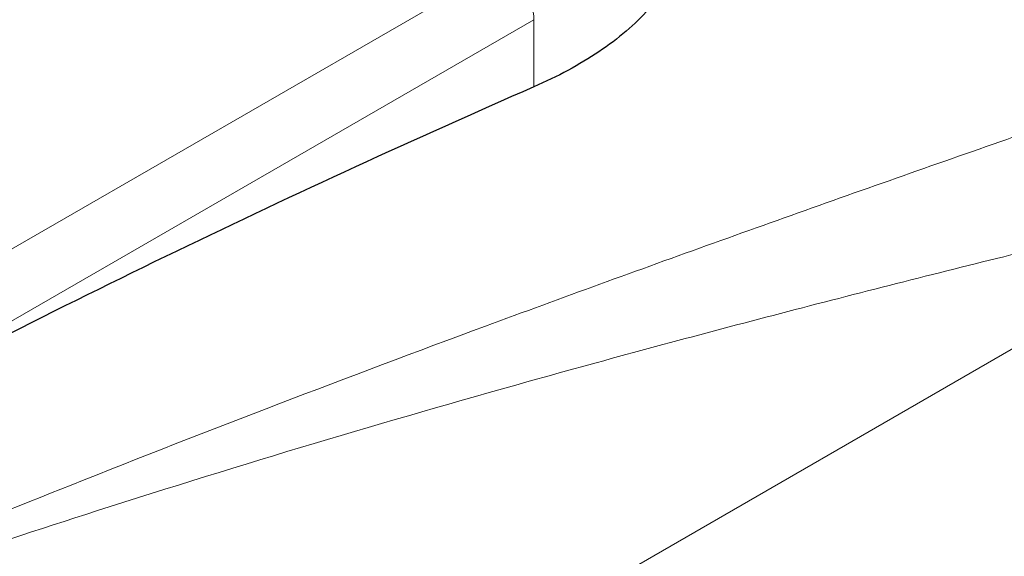
# Model space of a CAD drawing. Units: millimetres. Extents: x 0 to 152105, y -6143 to 22275.
# Drawn here: x 4673 to 5120, y 10943 to 11187 of the extents above; entities that cross this region are included whole.
import ezdxf

# ---------------------------------------------------------------- set-up
doc = ezdxf.new("R2010")
doc.units = ezdxf.units.MM
doc.header["$LTSCALE"] = 75
doc.layers.add('Sichtbar (ISO)', color=7, linetype='Continuous', lineweight=25)
doc.layers.add('Tangential', color=7, linetype='Continuous', lineweight=9, true_color=0xbfbfbf)

msp = doc.modelspace()

# ---------------------------------------------------------------- linework, layer by layer
at = {"layer": 'Sichtbar (ISO)'}
msp.add_ellipse((4411.09, 6169.54), major_axis=(-2900, -5022.95), ratio=0.57735, start_param=3.806006, end_param=3.885465, dxfattribs=at)
msp.add_open_spline([(4976.36, 11235.43), (4976.36, 11231.8), (4976.01, 11228.13), (4974.57, 11220.72), (4973.45, 11216.98), (4970.43, 11209.56), (4968.52, 11205.89), (4963.92, 11198.67), (4961.23, 11195.13), (4955.1, 11188.25), (4951.67, 11184.89), (4944.11, 11178.43), (4940, 11175.32), (4931.17, 11169.38), (4926.47, 11166.55), (4916.58, 11161.22), (4911.4, 11158.71), (4906.06, 11156.38)], degree=3, knots=[18.126842, 18.126842, 18.126842, 18.126842, 20.362468, 20.362468, 22.644903, 22.644903, 24.927338, 24.927338, 27.209774, 27.209774, 29.492209, 29.492209, 31.774644, 31.774644, 34.05708, 34.05708, 36.339515, 36.339515, 36.339515, 36.339515], dxfattribs=at)
at = {"layer": 'Tangential'}
for p, q in [((4891.92, 11211.41), (4012.23, 10703.52)), ((4581.34, 10999.43), (4906.06, 11186.91)), ((4906.06, 11186.91), (4906.06, 11156.38)), ((5251.82, 11111.7), (3878.15, 10318.62))]:
    msp.add_line(p, q, dxfattribs=at)
msp.add_ellipse((4891.92, 11195.08), major_axis=(-10, 17.32), ratio=0.57735, start_param=3.926991, end_param=5.497787, dxfattribs=at)
for points, knots in [([(5222.97, 11168.4), (5211.58, 11164.4), (5200.12, 11160.38), (5156.02, 11144.93), (5122.9, 11133.36), (5055.84, 11109.77), (5021.89, 11097.74), (4953.38, 11073.14), (4918.82, 11060.57), (4821.92, 11024.68), (4759.1, 11000.69), (4671, 10965.61), (4645.94, 10955.48), (4586.52, 10931.03), (4552.1, 10916.54), (4498.62, 10893.46), (4479.57, 10885.13), (4460.53, 10876.67)], [-97.971372, -97.971372, -97.971372, -97.971372, -93.252572, -93.252572, -79.926125, -79.926125, -66.599678, -66.599678, -53.273231, -53.273231, -29.477702, -29.477702, -20.039543, -20.039543, -7.112517, -7.112517, 0.032556, 0.032556, 0.032556, 0.032556]), ([(4460.53, 10876.67), (4480.53, 10884.41), (4500.53, 10891.96), (4556.68, 10912.7), (4592.81, 10925.5), (4655.14, 10946.72), (4681.41, 10955.4), (4773.67, 10985.04), (4839.31, 11004.58), (4940.1, 11032.81), (4975.95, 11042.48), (5046.75, 11061.04), (5081.7, 11069.92), (5150.41, 11087.03), (5184.16, 11095.26), (5228.79, 11106.11), (5240.36, 11108.92), (5251.82, 11111.7)], [-0.032556, -0.032556, -0.032556, -0.032556, 7.112517, 7.112517, 20.039543, 20.039543, 29.477702, 29.477702, 53.273231, 53.273231, 66.599678, 66.599678, 79.926125, 79.926125, 93.252572, 93.252572, 97.971372, 97.971372, 97.971372, 97.971372]), ([(4800.05, 10680.65), (4835.82, 10707.52), (4871.6, 10733.67), (4961.01, 10796.9), (5014.88, 10833.12), (5108.09, 10891.7), (5147.12, 10915.04), (5234.11, 10963.99), (5282.25, 10989.1), (5355.99, 11023.91), (5380.82, 11035.03), (5411.72, 11048.05), (5417.46, 11050.43), (5423.22, 11052.79)], [-106.602127, -106.602127, -106.602127, -106.602127, -89.143104, -89.143104, -63.08839, -63.08839, -44.571554, -44.571554, -22.285777, -22.285777, -11.142889, -11.142889, -8.607688, -8.607688, -8.607688, -8.607688])]:
    msp.add_open_spline(points, degree=3, knots=knots, dxfattribs=at)

doc.saveas('drawing.dxf')
